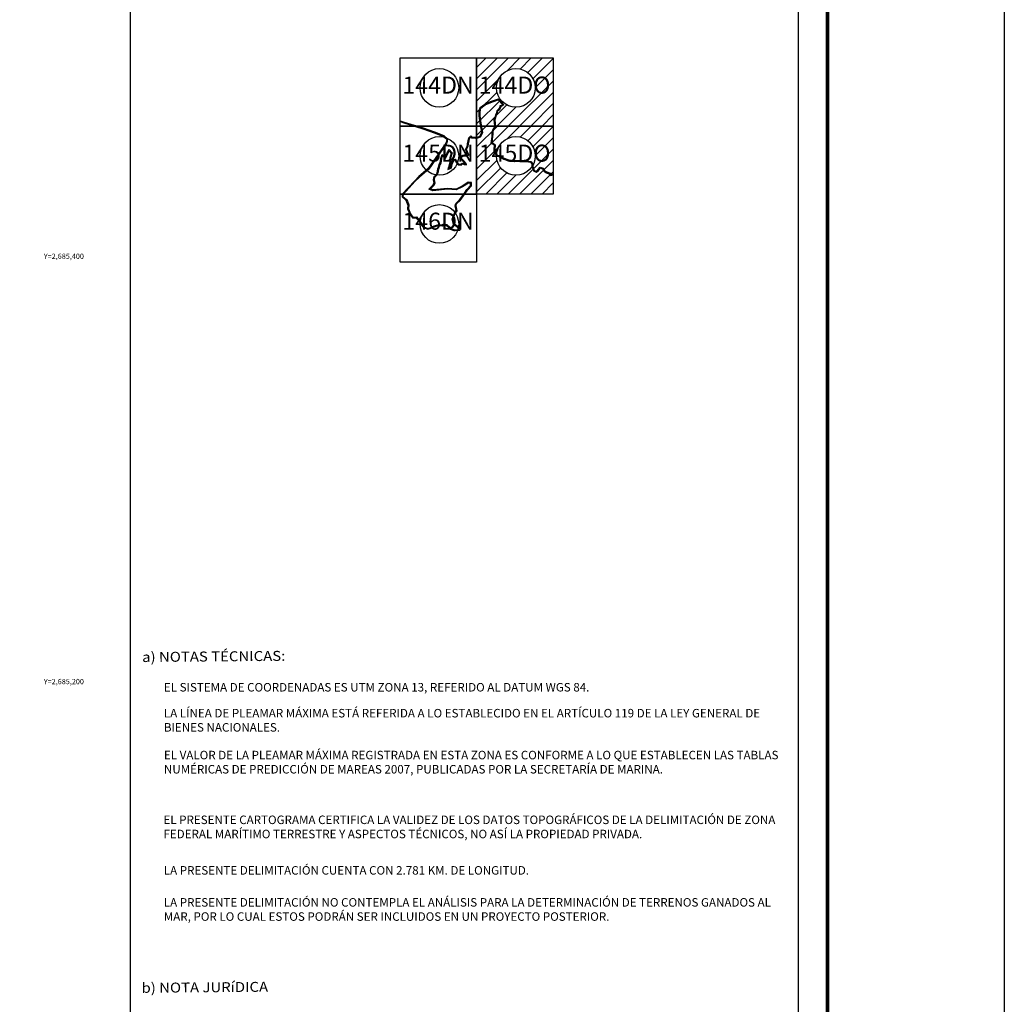
# Model space of a CAD drawing. Units: millimetres. Extents: x 260850 to 263250, y 2684557 to 2686357.
# Drawn here: x 262787 to 263250, y 2685050 to 2685513 of the extents above; entities that cross this region are included whole.
import ezdxf
from ezdxf.enums import TextEntityAlignment as Align

# ---------------------------------------------------------------- set-up
doc = ezdxf.new("R2010")
doc.units = ezdxf.units.MM
doc.linetypes.add('CENTRO1', pattern=[0.44, 0.2, -0.08, 0.08, -0.08])
for name, color, linetype in [('Cuadricula', 7, 'Continuous'), ('CVL_CUADCON_TIT', 1, 'Continuous'), ('CVL_RET_TX', 2, 'Continuous'), ('Lomo', 7, 'Continuous'), ('MARGEN', 7, 'Continuous'), ('Pleamar Maxima', 1, 'Continuous'), ('ZOFEMAT', 5, 'Continuous')]:
    doc.layers.add(name, color=color, linetype=linetype)
doc.styles.add('MONOTXT4', font='MONOTXT4.shx')
doc.styles.add('ROMANC', font='ROMANC', dxfattribs={"height": 0.2})
doc.styles.get("Standard").update_dxf_attribs({"font": 'ARIAL.TTF'})

# ---------------------------------------------------------------- blocks, each defined once
blk = doc.blocks.new('A$C623725C6')
at = {"layer": 'Cuadricula', "color": 7, "linetype": 'Continuous'}
blk.add_lwpolyline([(0, 32), (36, 32), (36, 0), (0, 0)], close=True, dxfattribs=at)
at = {"layer": 'CVL_CUADCON_TIT', "color": 0}
for p, q in [((0, 27.57), (4.43, 32)), ((0, 22.26), (9.74, 32)), ((0, 16.96), (15.04, 32)), ((14.43, 26.08), (20.34, 32)), ((20.46, 26.81), (25.65, 32)), ((24.06, 25.11), (30.95, 32)), ((26.49, 22.23), (36, 31.75)), ((27.56, 18.01), (36, 26.44)), ((0, 11.66), (10.33, 21.99)), ((14.86, 0), (36, 21.14)), ((0, 6.35), (9.6, 15.96)), ((20.16, 0), (36, 15.84)), ((0, 1.05), (11.3, 12.35)), ((4.25, 0), (14.18, 9.93)), ((25.47, 0), (36, 10.53)), ((9.56, 0), (18.41, 8.85)), ((30.77, 0), (36, 5.23))]:
    blk.add_line(p, q, dxfattribs=at)

msp = doc.modelspace()

# ---------------------------------------------------------------- linework, layer by layer
at = {"layer": 'Cuadricula', "color": 7, "linetype": 'Continuous'}
for points in [[(262966.27, 2685494.97), (263002.27, 2685494.97), (263002.27, 2685462.97), (262966.27, 2685462.97)], [(262966.27, 2685494.97), (263002.27, 2685494.97), (263002.27, 2685462.97), (262966.27, 2685462.97)], [(262966.27, 2685494.97), (263002.27, 2685494.97), (263002.27, 2685462.97), (262966.27, 2685462.97)], [(263002.27, 2685494.97), (263038.27, 2685494.97), (263038.27, 2685462.97), (263002.27, 2685462.97)], [(263002.27, 2685494.97), (263038.27, 2685494.97), (263038.27, 2685462.97), (263002.27, 2685462.97)], [(262966.27, 2685462.97), (263002.27, 2685462.97), (263002.27, 2685430.97), (262966.27, 2685430.97)], [(262966.27, 2685462.97), (263002.27, 2685462.97), (263002.27, 2685430.97), (262966.27, 2685430.97)], [(262966.27, 2685462.97), (263002.27, 2685462.97), (263002.27, 2685430.97), (262966.27, 2685430.97)], [(263002.27, 2685462.97), (263038.27, 2685462.97), (263038.27, 2685430.97), (263002.27, 2685430.97)], [(263002.27, 2685462.97), (263038.27, 2685462.97), (263038.27, 2685430.97), (263002.27, 2685430.97)], [(263002.27, 2685462.97), (263038.27, 2685462.97), (263038.27, 2685430.97), (263002.27, 2685430.97)], [(262966.27, 2685430.97), (263002.27, 2685430.97), (263002.27, 2685398.97), (262966.27, 2685398.97)], [(262966.27, 2685430.97), (263002.27, 2685430.97), (263002.27, 2685398.97), (262966.27, 2685398.97)], [(262966.27, 2685430.97), (263002.27, 2685430.97), (263002.27, 2685398.97), (262966.27, 2685398.97)]]:
    msp.add_lwpolyline(points, close=True, dxfattribs=at)
at = {"layer": 'Lomo', "color": 7}
for p, q in [((262839.39, 2684651.56, 1.16), (262839.39, 2686249.19, 1.16)), ((263153.68, 2684651.56, 1.16), (263153.68, 2686249.19, 1.16))]:
    msp.add_line(p, q, dxfattribs=at)
at = {"layer": 'Lomo', "color": 7, "linetype": 'Continuous', "const_width": 1.6}
msp.add_lwpolyline([(263167.3, 2684619.98), (263167.3, 2686281.29)], dxfattribs=at)
at = {"layer": 'Lomo', "color": 7, "linetype": 'Continuous'}
for centre in [(262984.74, 2685480.91), (263020.74, 2685480.91), (262984.74, 2685448.91), (263020.74, 2685448.91), (263020.74, 2685448.91), (262984.74, 2685416.91)]:
    msp.add_circle(centre, 9.09, dxfattribs=at)
at = {"layer": 'MARGEN', "color": 255, "linetype": 'Continuous', "elevation": 2.32}
msp.add_lwpolyline([(260850.49, 2686356.89), (263250.49, 2686356.89), (263250.49, 2684556.89), (260850.49, 2684556.89)], close=True, dxfattribs=at)
at = {"layer": 'Pleamar Maxima', "color": 1}
msp.add_lwpolyline([(262966.27, 2685465.07), (262968.06, 2685464.46), (262976.95, 2685461.71), (262982.3, 2685459.84), (262986.62, 2685458.12), (262988.19, 2685456.79), (262988.04, 2685455.71), (262987.77, 2685454.87), (262979.42, 2685443.02), (262975.08, 2685439.19), (262972.96, 2685437.11), (262967.23, 2685430.91), (262967.18, 2685429.63), (262968.94, 2685428.18), (262969.34, 2685427.4), (262969.93, 2685425.8), (262969.8, 2685424.05), (262970.77, 2685421.47), (262972.09, 2685419.73), (262973.73, 2685419.84), (262974.96, 2685418.51), (262976.08, 2685416.72), (262977.23, 2685415.27), (262979.24, 2685414.41), (262980.92, 2685414.92), (262982.41, 2685415.59), (262984.09, 2685416.17), (262985.97, 2685416.06), (262986.89, 2685416.52), (262988.02, 2685416.27), (262989.41, 2685415.2), (262989.81, 2685414.42), (262991.52, 2685413.86), (262992.12, 2685413.8), (262994.45, 2685413.98), (262994.21, 2685415.08), (262993.14, 2685415.92), (262991.75, 2685416.93), (262991.15, 2685419.21), (262992.04, 2685421.48), (262993.08, 2685423.14), (262992.62, 2685425.4), (262992.85, 2685426.39), (262994.55, 2685427.92), (262996.89, 2685431.2), (262997.95, 2685432.82), (262999.8, 2685434.79), (262999.85, 2685436.34), (262998.31, 2685436.58), (262995.48, 2685434.71), (262992.61, 2685433.32), (262988.52, 2685433.61), (262981.74, 2685432.96), (262980.51, 2685433.41), (262982.17, 2685434.99), (262982.75, 2685436.11), (262982.42, 2685437.65), (262982.64, 2685438.99), (262983.72, 2685440.02), (262984.08, 2685440.88), (262984.25, 2685441.61), (262984.45, 2685442.72), (262984.76, 2685443.54), (262985.06, 2685444.73), (262985.51, 2685445.48), (262985.87, 2685447.66), (262986.27, 2685448.89), (262987.58, 2685447.87), (262988.63, 2685449.85), (262989.38, 2685451.24), (262990.32, 2685450.21), (262989.59, 2685448.02), (262989.51, 2685447.13), (262989.71, 2685446.13), (262989.3, 2685444.85), (262988.96, 2685443.55), (262988.72, 2685442.54), (262990.21, 2685443.2), (262990.52, 2685444.06), (262990.89, 2685445.39), (262991.59, 2685446.83), (262992.02, 2685446.93), (262992.75, 2685445.64), (262993.52, 2685444.77), (262994.92, 2685444.54), (262995.08, 2685444.76), (262995.59, 2685445.14), (262996.46, 2685444.87), (262997.49, 2685444.77), (262997.47, 2685445.05), (262996.42, 2685446.38), (262995.17, 2685447.67), (262995.3, 2685448.5), (262995.85, 2685448.83), (262996.48, 2685449), (262996.95, 2685448.96), (262997.8, 2685449.02), (262998.55, 2685449.47), (262997.98, 2685450.88), (262997.51, 2685451.96), (262997.99, 2685453.04), (262998.28, 2685453.53), (262998.4, 2685454.62), (262998.71, 2685455.91), (262998.97, 2685457.15), (262999.6, 2685457.75), (262999.9, 2685457.49), (263001.72, 2685457.31), (263002.05, 2685457.28), (263002.56, 2685457.28), (263004.13, 2685457.93), (263004.29, 2685458.05), (263005.17, 2685459.99), (263004.38, 2685464.33), (263003.87, 2685467.77), (263003.9, 2685469.57), (263004.28, 2685471.4), (263006.3, 2685472.87), (263008.99, 2685474.07), (263012.37, 2685475.28), (263014.49, 2685473.05), (263013.91, 2685472.63), (263013.22, 2685472.5), (263013.03, 2685471.45), (263012.37, 2685470.7), (263011.78, 2685470.13), (263011.37, 2685468.77), (263011.11, 2685468.16), (263010.76, 2685466.99), (263010.42, 2685466.01), (263010.54, 2685464.22), (263010.79, 2685462.73), (263009.88, 2685461.36), (263009.51, 2685460.43), (263009.45, 2685459.33), (263009.33, 2685457.99), (263009.23, 2685456.89), (263009.1, 2685455.99), (263008.93, 2685454.7), (263009.84, 2685454.52), (263010.6, 2685453.97), (263010.51, 2685453.44), (263010.41, 2685452.44), (263010.35, 2685451.34), (263010.51, 2685450.5), (263010.86, 2685449.99), (263011.56, 2685449.2), (263011.92, 2685448.88), (263012.59, 2685448.73), (263013.38, 2685448.36), (263013.47, 2685448.31), (263014.99, 2685447.45), (263016.77, 2685446.8), (263018.14, 2685446.48), (263018.57, 2685446.44), (263019.86, 2685446.31), (263020.1, 2685446.29), (263021.18, 2685446.38), (263022.57, 2685446.29), (263024.08, 2685446.34), (263024.56, 2685446.29), (263025.19, 2685446.28), (263025.62, 2685446.24), (263027.58, 2685445.91), (263028.23, 2685445.12), (263028.23, 2685443.87), (263029.1, 2685441.76), (263030.37, 2685441.3), (263031.32, 2685442.13), (263032.24, 2685443.15), (263033.23, 2685442.87), (263033.82, 2685441.85), (263033.9, 2685441.74), (263035.09, 2685441), (263036.26, 2685440.55), (263036.97, 2685439.76), (263038.27, 2685440.05)], dxfattribs=at)
at = {"layer": 'ZOFEMAT'}
msp.add_lwpolyline([(262966.27, 2685465.49), (262968.19, 2685464.84), (262977.07, 2685462.09), (262982.44, 2685460.21), (262986.83, 2685458.46), (262988.62, 2685456.95), (262988.43, 2685455.62), (262988.14, 2685454.69), (262979.72, 2685442.75), (262975.35, 2685438.89), (262973.25, 2685436.83), (262967.63, 2685430.74), (262967.59, 2685429.81), (262969.26, 2685428.44), (262969.71, 2685427.57), (262970.34, 2685425.85), (262970.2, 2685424.11), (262971.12, 2685421.66), (262972.28, 2685420.14), (262973.89, 2685420.25), (262975.28, 2685418.76), (262976.4, 2685416.95), (262977.48, 2685415.6), (262979.27, 2685414.83), (262980.78, 2685415.29), (262982.26, 2685415.96), (262984.03, 2685416.57), (262985.89, 2685416.47), (262986.84, 2685416.94), (262988.19, 2685416.65), (262989.72, 2685415.46), (262990.09, 2685414.75), (262991.6, 2685414.25), (262992.13, 2685414.2), (262993.96, 2685414.34), (262993.85, 2685414.86), (262992.9, 2685415.6), (262991.4, 2685416.69), (262990.73, 2685419.23), (262991.68, 2685421.67), (262992.65, 2685423.21), (262992.21, 2685425.41), (262992.49, 2685426.61), (262994.25, 2685428.19), (262996.56, 2685431.42), (262997.63, 2685433.07), (262999.41, 2685434.95), (262999.44, 2685436), (262998.4, 2685436.17), (262995.68, 2685434.36), (262992.69, 2685432.92), (262988.52, 2685433.21), (262981.69, 2685432.55), (262979.76, 2685433.25), (262981.84, 2685435.24), (262982.32, 2685436.17), (262982.01, 2685437.64), (262982.27, 2685439.19), (262983.39, 2685440.25), (262983.7, 2685441), (262983.85, 2685441.69), (262984.06, 2685442.83), (262984.38, 2685443.66), (262984.69, 2685444.88), (262985.12, 2685445.62), (262985.48, 2685447.76), (262986.07, 2685449.56), (262987.45, 2685448.48), (262988.28, 2685450.04), (262989.3, 2685451.92), (262990.78, 2685450.3), (262989.98, 2685447.93), (262989.91, 2685447.15), (262990.12, 2685446.11), (262989.68, 2685444.74), (262989.35, 2685443.46), (262989.3, 2685443.24), (262989.89, 2685443.5), (262990.14, 2685444.19), (262990.51, 2685445.53), (262991.31, 2685447.18), (262992.23, 2685447.39), (262993.08, 2685445.87), (262993.73, 2685445.14), (262994.74, 2685444.98), (262994.8, 2685445.05), (262995.52, 2685445.58), (262996.54, 2685445.26), (262996.82, 2685445.24), (262996.12, 2685446.11), (262994.75, 2685447.53), (262994.93, 2685448.75), (262995.69, 2685449.2), (262996.44, 2685449.41), (262996.95, 2685449.36), (262997.68, 2685449.41), (262998.05, 2685449.63), (262997.61, 2685450.73), (262997.08, 2685451.96), (262997.64, 2685453.22), (262997.89, 2685453.66), (262998.01, 2685454.69), (262998.32, 2685456), (262998.61, 2685457.36), (262999.58, 2685458.29), (263000.07, 2685457.87), (263001.76, 2685457.71), (263002.07, 2685457.68), (263002.49, 2685457.68), (263003.92, 2685458.27), (263003.96, 2685458.3), (263004.76, 2685460.04), (263003.98, 2685464.27), (263003.46, 2685467.75), (263003.5, 2685469.61), (263003.92, 2685471.64), (263006.1, 2685473.22), (263008.84, 2685474.44), (263012.48, 2685475.74), (263015.09, 2685473), (263014.08, 2685472.25), (263013.57, 2685472.15), (263013.4, 2685471.27), (263012.66, 2685470.42), (263012.14, 2685469.91), (263011.74, 2685468.63), (263011.49, 2685468.03), (263011.14, 2685466.87), (263010.83, 2685465.96), (263010.94, 2685464.26), (263011.21, 2685462.63), (263010.24, 2685461.18), (263009.9, 2685460.35), (263009.85, 2685459.3), (263009.73, 2685457.95), (263009.63, 2685456.84), (263009.5, 2685455.93), (263009.38, 2685455.02), (263010, 2685454.9), (263011.04, 2685454.14), (263010.9, 2685453.39), (263010.81, 2685452.41), (263010.75, 2685451.37), (263010.89, 2685450.66), (263011.17, 2685450.24), (263011.84, 2685449.49), (263012.11, 2685449.25), (263012.72, 2685449.11), (263013.57, 2685448.72), (263013.67, 2685448.65), (263015.15, 2685447.81), (263016.88, 2685447.18), (263018.2, 2685446.87), (263018.61, 2685446.84), (263019.9, 2685446.71), (263020.11, 2685446.69), (263021.17, 2685446.78), (263022.58, 2685446.69), (263024.09, 2685446.74), (263024.58, 2685446.69), (263025.21, 2685446.68), (263025.67, 2685446.64), (263027.79, 2685446.28), (263028.63, 2685445.27), (263028.63, 2685443.95), (263029.4, 2685442.08), (263030.28, 2685441.76), (263031.04, 2685442.42), (263032.11, 2685443.61), (263033.5, 2685443.2), (263034.15, 2685442.07), (263034.17, 2685442.05), (263035.27, 2685441.36), (263036.5, 2685440.89), (263037.11, 2685440.2), (263038.27, 2685440.46)], dxfattribs=at)

# ---------------------------------------------------------------- block references
at = {"layer": 'CVL_CUADCON_TIT', "color": 7}
for p in [(263002.27, 2685462.97), (263002.27, 2685430.97)]:
    msp.add_blockref('A$C623725C6', p, dxfattribs=at)

# ---------------------------------------------------------------- texts
at = {"layer": 'CVL_RET_TX', "color": 7, "style": 'MONOTXT4'}
for s, p in [('Y=2,685,400', (262817.51, 2685401.73)), ('Y=2,685,200', (262817.51, 2685201.73))]:
    msp.add_text(s, height=2.5, dxfattribs=at).set_placement(p, align=Align.MIDDLE_RIGHT)
at = {"layer": 'Lomo', "color": 7, "linetype": 'Continuous', "style": 'ROMANC', "width": 1.1}
for s, p in [('a) NOTAS TÉCNICAS:', (262844.93, 2685210.91, 3.48)), ('b) NOTA JURíDICA', (262844.63, 2685055.35, 3.48))]:
    msp.add_text(s, height=4.6852, rotation=0.5, dxfattribs=at).set_placement(p)
at = {"layer": 'Lomo', "char_height": 8, "width": 31.4437, "attachment_point": 5}
for s, insert in [('144DN', (262984.12, 2685481.18)), ('144DO', (263020.12, 2685481.18)), ('145DN', (262984.12, 2685449.18)), ('145DO', (263020.12, 2685449.18)), ('146DN', (262984.12, 2685417.18))]:
    msp.add_mtext(s, dxfattribs=dict(at, insert=insert))
at = {"layer": 'Lomo', "linetype": 'CENTRO1', "char_height": 4, "attachment_point": 1}
for s, insert, width in [('EL SISTEMA DE COORDENADAS ES UTM ZONA 13, REFERIDO AL DATUM WGS 84.', (262855.14, 2685201.06, 3.48), 291.9588), ('{\\fArial|b0|i0|c0|p34;LA LÍNEA DE PLEAMAR MÁXIMA ESTÁ REFERIDA A LO ESTABLECIDO EN EL ARTÍCULO 119 DE LA LEY GENERAL DE BIENES NACIONALES.}', (262855.14, 2685188.87, 3.48), 292.4152), ('{\\fArial|b0|i0|c0|p34;EL VALOR DE LA PLEAMAR MÁXIMA REGISTRADA EN ESTA ZONA ES CONFORME A LO QUE ESTABLECEN LAS TABLAS NUMÉRICAS DE PREDICCIÓN DE MAREAS 2007, PUBLICADAS POR LA SECRETARÍA DE MARINA.}', (262855.15, 2685169.17, 3.48), 292.416), ('{\\fArial|b0|i0|c0|p34;EL PRESENTE CARTOGRAMA CERTIFICA LA VALIDEZ DE LOS DATOS TOPOGRÁFICOS DE LA DELIMITACIÓN DE ZONA FEDERAL MARÍTIMO TERRESTRE Y ASPECTOS TÉCNICOS, NO ASÍ LA PROPIEDAD PRIVADA.}', (262854.93, 2685138.72, 3.48), 292.4152), ('LA PRESENTE DELIMITACIÓN CUENTA CON 2.781 KM. DE LONGITUD.', (262855.09, 2685114.95, 3.48), 292.4152), ('{\\fArial|b0|i0|c0|p34;LA PRESENTE DELIMITACIÓN NO CONTEMPLA EL ANÁLISIS PARA LA DETERMINACIÓN DE TERRENOS GANADOS AL MAR, POR LO CUAL ESTOS PODRÁN SER INCLUIDOS EN UN PROYECTO POSTERIOR.}', (262855.09, 2685099.9, 3.48), 292.4152)]:
    msp.add_mtext(s, dxfattribs=dict(at, insert=insert, width=width))

doc.saveas('drawing.dxf')
